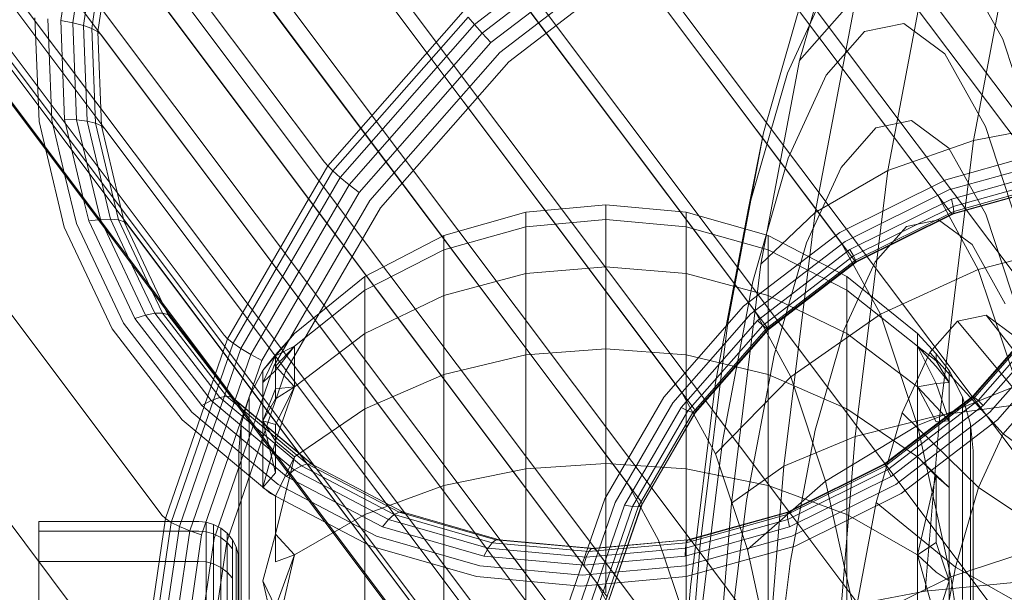
# Model space of a CAD drawing. Units: millimetres. Extents: x 3365 to 578302, y 1430 to 596964.
# Drawn here: x 4791 to 4806, y 5081 to 5089 of the extents above; entities that cross this region are included whole.
import ezdxf

# ---------------------------------------------------------------- set-up
doc = ezdxf.new("R2010")
doc.units = ezdxf.units.MM
doc.layers.add('Контур', color=7, linetype='Continuous', lineweight=15)

msp = doc.modelspace()

# ---------------------------------------------------------------- linework, layer by layer
at = {"layer": 'Контур'}
for p, q in [((4793.609, 5084.719), (4612.547, 5325.996)), ((4794.559, 5083.486), (4612.571, 5325.996)), ((4800.157, 5076.508), (4612.933, 5325.996)), ((4795.745, 5082.499), (4613.017, 5325.996)), ((4792.613, 5087.545), (4613.671, 5325.996)), ((4797.103, 5081.791), (4613.844, 5325.996)), ((4799.76, 5079.353), (4614.671, 5325.996)), ((4798.536, 5081.382), (4614.97, 5325.996)), ((4799.967, 5080.759), (4616.163, 5325.996)), ((4799.954, 5081.255), (4616.292, 5325.996)), ((4800.464, 5082.197), (4617.736, 5325.996)), ((4617.822, 5325.996), (4801.382, 5081.39)), ((4801.265, 5083.581), (4619.553, 5325.996)), ((4619.613, 5325.996), (4802.861, 5081.807)), ((4802.35, 5084.817), (4621.526, 5325.996)), ((4621.594, 5325.996), (4804.302, 5082.525)), ((4803.657, 5085.82), (4623.539, 5325.996)), ((4623.654, 5325.996), (4805.609, 5083.529)), ((4805.099, 5086.537), (4625.471, 5325.996)), ((4625.666, 5325.996), (4806.695, 5084.763)), ((4627.222, 5325.996), (4806.58, 5086.951)), ((4627.506, 5325.996), (4807.499, 5086.144)), ((4788.523, 5096.879), (4795.903, 5087.044)), ((4806.758, 5086.714), (4799.378, 5096.549)), ((4805.277, 5086.3), (4797.897, 5096.136)), ((4803.835, 5085.583), (4796.454, 5095.418)), ((4802.528, 5084.58), (4795.147, 5094.415)), ((4787.02, 5094.284), (4794.4, 5084.449)), ((4801.443, 5083.344), (4794.063, 5093.179)), ((4800.642, 5081.96), (4793.261, 5091.795)), ((4786.088, 5091.587), (4793.468, 5081.752)), ((4800.574, 5090.969), (4798.15, 5089.108)), ((4803.022, 5088.568), (4803.699, 5090.926)), ((4800.669, 5090.823), (4798.266, 5088.978)), ((4805.629, 5087.37), (4806.294, 5090.885)), ((4792.17, 5090.653), (4791.951, 5089.167)), ((4800.773, 5090.66), (4798.396, 5088.835)), ((4792.347, 5090.591), (4792.133, 5089.134)), ((4792.502, 5090.527), (4792.292, 5089.092)), ((4792.626, 5090.464), (4792.417, 5089.046)), ((4800.879, 5090.491), (4798.532, 5088.688)), ((4792.713, 5090.407), (4792.506, 5088.998)), ((4800.145, 5080.522), (4792.764, 5090.357)), ((4800.981, 5090.327), (4798.664, 5088.547)), ((4804.344, 5086.92), (4804.988, 5090.323)), ((4805.4, 5090.08), (4806.067, 5088.889)), ((4802.839, 5088.376), (4803.462, 5089.732)), ((4802.483, 5087.483), (4803.112, 5089.675)), ((4803.022, 5088.568), (4803.872, 5089.536)), ((4803.257, 5086.289), (4803.872, 5089.536)), ((4795.952, 5086.988), (4797.983, 5089.302)), ((4791.626, 5087.655), (4791.565, 5089.205)), ((4791.758, 5089.191), (4791.817, 5087.674)), ((4791.951, 5089.167), (4792.01, 5087.682)), ((4792.133, 5089.134), (4791.951, 5089.167)), ((4792.133, 5089.134), (4792.19, 5087.676)), ((4792.292, 5089.092), (4792.133, 5089.134)), ((4798.054, 5089.217), (4796.03, 5086.912)), ((4798.054, 5089.217), (4798.15, 5089.108)), ((4792.292, 5089.092), (4792.348, 5087.658)), ((4792.417, 5089.046), (4792.292, 5089.092)), ((4792.417, 5089.046), (4792.473, 5087.627)), ((4792.506, 5088.998), (4792.417, 5089.046)), ((4792.506, 5088.998), (4792.561, 5087.589)), ((4792.557, 5088.951), (4792.506, 5088.998)), ((4798.15, 5089.108), (4796.139, 5086.816)), ((4798.266, 5088.978), (4796.273, 5086.706)), ((4798.15, 5089.108), (4798.266, 5088.978)), ((4798.266, 5088.978), (4798.396, 5088.835)), ((4803.422, 5088.349), (4803.995, 5089)), ((4803.995, 5089), (4804.582, 5089.121)), ((4804.582, 5089.121), (4805.199, 5088.667)), ((4785.7, 5088.951), (4793.081, 5079.115)), ((4799.938, 5079.116), (4792.557, 5088.951)), ((4798.396, 5088.835), (4796.424, 5086.588)), ((4806.067, 5088.889), (4806.683, 5087.012)), ((4798.532, 5088.688), (4796.584, 5086.469)), ((4798.664, 5088.547), (4796.742, 5086.357)), ((4802.443, 5085.512), (4803.022, 5088.568)), ((4805.199, 5088.667), (4805.81, 5087.576)), ((4802.259, 5086.356), (4802.839, 5088.376)), ((4802.851, 5087.105), (4803.422, 5088.349)), ((4791.728, 5087.226), (4791.626, 5087.655)), ((4791.817, 5087.674), (4792.015, 5086.844)), ((4792.01, 5087.682), (4792.299, 5086.466)), ((4792.19, 5087.676), (4792.01, 5087.682)), ((4792.19, 5087.676), (4792.545, 5086.185)), ((4792.348, 5087.658), (4792.19, 5087.676)), ((4792.348, 5087.658), (4792.697, 5086.19)), ((4792.473, 5087.627), (4792.348, 5087.658)), ((4804.165, 5087.557), (4804.699, 5087.667)), ((4804.699, 5087.667), (4805.259, 5087.255)), ((4792.473, 5087.627), (4792.818, 5086.177)), ((4792.561, 5087.589), (4792.473, 5087.627)), ((4792.561, 5087.589), (4792.904, 5086.147)), ((4792.613, 5087.545), (4792.561, 5087.589)), ((4799.993, 5077.709), (4792.613, 5087.545)), ((4803.644, 5086.965), (4804.165, 5087.557)), ((4807.019, 5087.63), (4805.629, 5087.37)), ((4805.81, 5087.576), (4806.375, 5085.855)), ((4801.945, 5084.642), (4802.483, 5087.483)), ((4802.259, 5086.356), (4802.483, 5087.483)), ((4804.344, 5086.92), (4805.629, 5087.37)), ((4805.122, 5083.252), (4805.629, 5087.37)), ((4792.003, 5086.07), (4791.728, 5087.226)), ((4806.845, 5087.236), (4805.213, 5086.781)), ((4805.259, 5087.255), (4805.814, 5086.262)), ((4802.32, 5085.254), (4802.851, 5087.105)), ((4806.858, 5087.073), (4805.261, 5086.627)), ((4794.45, 5084.396), (4795.952, 5086.988)), ((4796.03, 5086.912), (4794.534, 5084.329)), ((4795.903, 5087.044), (4795.952, 5086.988)), ((4795.952, 5086.988), (4796.03, 5086.912)), ((4796.03, 5086.912), (4796.139, 5086.816)), ((4803.125, 5085.835), (4803.644, 5086.965)), ((4803.257, 5086.289), (4804.344, 5086.92)), ((4803.853, 5082.932), (4804.344, 5086.92)), ((4806.863, 5086.927), (4805.298, 5086.49)), ((4792.015, 5086.844), (4792.186, 5086.122)), ((4796.139, 5086.816), (4794.652, 5084.249)), ((4796.139, 5086.816), (4796.273, 5086.706)), ((4805.213, 5086.781), (4803.623, 5085.99)), ((4806.858, 5086.809), (4805.323, 5086.38)), ((4796.273, 5086.706), (4794.799, 5084.162)), ((4796.273, 5086.706), (4796.424, 5086.588)), ((4805.261, 5086.627), (4803.704, 5085.854)), ((4805.307, 5086.268), (4806.791, 5086.683)), ((4806.821, 5086.685), (4805.327, 5086.268)), ((4806.844, 5086.727), (4805.333, 5086.305)), ((4796.424, 5086.588), (4794.966, 5084.071)), ((4796.584, 5086.469), (4795.144, 5083.983)), ((4805.298, 5086.49), (4803.774, 5085.733)), ((4805.099, 5086.537), (4805.7, 5085.435)), ((4805.298, 5086.49), (4805.323, 5086.38)), ((4792.299, 5086.466), (4792.371, 5086.162)), ((4796.742, 5086.357), (4795.32, 5083.903)), ((4800.121, 5086.406), (4798.92, 5086.296)), ((4800.121, 5086.185), (4800.121, 5086.406)), ((4800.121, 5086.406), (4801.322, 5086.296)), ((4801.763, 5083.738), (4802.259, 5086.356)), ((4805.323, 5086.38), (4803.828, 5085.637)), ((4805.323, 5086.38), (4805.333, 5086.305)), ((4792.512, 5086.181), (4792.371, 5086.162)), ((4792.545, 5086.185), (4792.512, 5086.181)), ((4792.697, 5086.19), (4792.545, 5086.185)), ((4792.545, 5086.185), (4792.605, 5086.058)), ((4792.697, 5086.19), (4793.019, 5085.505)), ((4792.818, 5086.177), (4792.697, 5086.19)), ((4792.818, 5086.177), (4793.328, 5085.094)), ((4792.904, 5086.147), (4792.818, 5086.177)), ((4798.92, 5086.296), (4797.691, 5085.942)), ((4798.92, 5086.076), (4798.92, 5086.296)), ((4800.121, 5086.185), (4798.92, 5086.076)), ((4800.121, 5085.475), (4800.121, 5086.185)), ((4800.121, 5086.185), (4801.322, 5086.076)), ((4801.322, 5086.296), (4802.55, 5085.942)), ((4801.322, 5086.296), (4801.322, 5086.076)), ((4802.443, 5085.512), (4803.257, 5086.289)), ((4802.788, 5082.484), (4803.257, 5086.289)), ((4805.333, 5086.305), (4803.861, 5085.573)), ((4803.862, 5085.55), (4805.307, 5086.268)), ((4805.327, 5086.268), (4803.872, 5085.545)), ((4804.624, 5086.081), (4805.103, 5086.18)), ((4805.103, 5086.18), (4805.606, 5085.81)), ((4805.277, 5086.3), (4805.307, 5086.268)), ((4805.307, 5086.268), (4805.327, 5086.268)), ((4805.333, 5086.305), (4805.327, 5086.268)), ((4805.814, 5086.262), (4806.328, 5084.698)), ((4792.722, 5084.544), (4792.003, 5086.07)), ((4792.186, 5086.122), (4792.89, 5084.629)), ((4792.371, 5086.162), (4793.06, 5084.699)), ((4792.605, 5086.058), (4793.221, 5084.75)), ((4792.904, 5086.147), (4793.522, 5084.835)), ((4792.954, 5086.106), (4792.904, 5086.147)), ((4800.335, 5076.271), (4792.954, 5086.106)), ((4798.92, 5086.076), (4797.691, 5085.729)), ((4798.92, 5085.373), (4798.92, 5086.076)), ((4801.322, 5086.076), (4802.55, 5085.729)), ((4801.322, 5086.076), (4801.322, 5085.373)), ((4804.156, 5085.55), (4804.624, 5086.081)), ((4796.509, 5085.33), (4797.691, 5085.942)), ((4797.691, 5085.729), (4797.691, 5085.942)), ((4803.623, 5085.99), (4802.182, 5084.884)), ((4802.55, 5085.942), (4803.732, 5085.33)), ((4802.55, 5085.729), (4802.55, 5085.942)), ((4803.704, 5085.854), (4802.294, 5084.771)), ((4803.774, 5085.733), (4802.393, 5084.672)), ((4802.642, 5084.152), (4803.125, 5085.835)), ((4803.657, 5085.82), (4804.233, 5084.765)), ((4803.774, 5085.733), (4803.828, 5085.637)), ((4805.606, 5085.81), (4806.104, 5084.919)), ((4807.196, 5085.821), (4805.7, 5085.435)), ((4796.509, 5085.127), (4797.691, 5085.729)), ((4797.691, 5085.045), (4797.691, 5085.729)), ((4803.828, 5085.637), (4802.473, 5084.597)), ((4802.55, 5085.729), (4803.732, 5085.127)), ((4802.55, 5085.045), (4802.55, 5085.729)), ((4803.828, 5085.637), (4803.861, 5085.573)), ((4803.835, 5085.583), (4803.862, 5085.55)), ((4793.019, 5085.505), (4793.363, 5084.778)), ((4800.121, 5085.475), (4798.92, 5085.373)), ((4800.121, 5084.246), (4800.121, 5085.475)), ((4800.121, 5085.475), (4801.322, 5085.373)), ((4802.002, 5081.932), (4802.443, 5085.512)), ((4803.861, 5085.573), (4802.527, 5084.549)), ((4802.552, 5084.544), (4803.862, 5085.55)), ((4803.872, 5085.545), (4802.553, 5084.532)), ((4803.69, 5084.535), (4804.156, 5085.55)), ((4803.861, 5085.573), (4803.872, 5085.545)), ((4803.862, 5085.55), (4803.872, 5085.545)), ((4804.233, 5084.765), (4805.7, 5085.435)), ((4805.7, 5085.435), (4806.282, 5083.693)), ((4795.454, 5084.473), (4796.509, 5085.33)), ((4796.509, 5085.127), (4796.509, 5085.33)), ((4798.92, 5085.373), (4797.691, 5085.045)), ((4798.92, 5084.154), (4798.92, 5085.373)), ((4801.322, 5085.373), (4802.55, 5085.045)), ((4801.322, 5085.373), (4801.322, 5084.154)), ((4804.788, 5084.473), (4803.732, 5085.33)), ((4803.732, 5085.127), (4803.732, 5085.33)), ((4801.865, 5082.855), (4802.32, 5085.254)), ((4793.328, 5085.094), (4793.476, 5084.78)), ((4795.454, 5084.284), (4796.509, 5085.127)), ((4796.509, 5084.475), (4796.509, 5085.127)), ((4796.509, 5084.475), (4797.691, 5085.045)), ((4797.691, 5083.858), (4797.691, 5085.045)), ((4802.55, 5085.045), (4803.732, 5084.475)), ((4802.55, 5083.858), (4802.55, 5085.045)), ((4804.788, 5084.284), (4803.732, 5085.127)), ((4803.732, 5084.475), (4803.732, 5085.127)), ((4802.182, 5084.884), (4800.987, 5083.522)), ((4793.221, 5084.75), (4793.06, 5084.699)), ((4793.06, 5084.699), (4794.066, 5083.394)), ((4793.363, 5084.778), (4793.221, 5084.75)), ((4793.221, 5084.75), (4794.207, 5083.469)), ((4793.476, 5084.78), (4793.363, 5084.778)), ((4793.363, 5084.778), (4794.333, 5083.517)), ((4793.476, 5084.78), (4794.436, 5083.534)), ((4793.558, 5084.76), (4793.476, 5084.78)), ((4793.522, 5084.835), (4793.558, 5084.76)), ((4793.558, 5084.76), (4794.511, 5083.522)), ((4793.607, 5084.722), (4793.558, 5084.76)), ((4793.607, 5084.722), (4794.558, 5083.487)), ((4800.988, 5074.887), (4793.607, 5084.722)), ((4800.81, 5075.124), (4793.609, 5084.719)), ((4802.294, 5084.771), (4801.124, 5083.437)), ((4802.35, 5084.817), (4802.89, 5083.827)), ((4804.233, 5084.765), (4802.89, 5083.827)), ((4804.233, 5084.765), (4804.79, 5083.098)), ((4805.389, 5084.661), (4805.816, 5084.749)), ((4805.616, 5083.534), (4806.71, 5084.78)), ((4805.617, 5083.522), (4806.703, 5084.76)), ((4805.642, 5083.517), (4806.748, 5084.778)), ((4805.696, 5083.47), (4806.82, 5084.75)), ((4805.775, 5083.394), (4806.921, 5084.699)), ((4805.816, 5084.749), (4806.264, 5084.419)), ((4806.821, 5083.471), (4805.816, 5084.749)), ((4792.89, 5084.629), (4793.917, 5083.296)), ((4802.393, 5084.672), (4801.248, 5083.367)), ((4802.473, 5084.597), (4801.349, 5083.316)), ((4802.527, 5084.549), (4801.421, 5083.289)), ((4801.535, 5081.314), (4801.945, 5084.642)), ((4802.393, 5084.672), (4802.473, 5084.597)), ((4802.473, 5084.597), (4802.527, 5084.549)), ((4802.527, 5084.549), (4802.553, 5084.532)), ((4802.528, 5084.58), (4802.552, 5084.544)), ((4804.973, 5084.188), (4805.389, 5084.661)), ((4806.441, 5083.393), (4805.389, 5084.661)), ((4805.875, 5083.296), (4807.045, 5084.629)), ((4793.771, 5083.182), (4792.722, 5084.544)), ((4794.4, 5084.449), (4794.45, 5084.396)), ((4795.171, 5084.139), (4795.454, 5084.473)), ((4795.171, 5084.154), (4795.454, 5084.473)), ((4795.454, 5083.678), (4796.509, 5084.475)), ((4796.509, 5083.345), (4796.509, 5084.475)), ((4802.553, 5084.532), (4801.459, 5083.286)), ((4801.465, 5083.306), (4802.552, 5084.544)), ((4802.552, 5084.544), (4802.553, 5084.532)), ((4803.257, 5083.024), (4803.69, 5084.535)), ((4804.788, 5083.678), (4803.732, 5084.475)), ((4803.732, 5083.345), (4803.732, 5084.475)), ((4804.788, 5084.473), (4804.788, 5084.284)), ((4805.071, 5084.171), (4804.788, 5084.473)), ((4805.987, 5083.182), (4807.182, 5084.544)), ((4793.52, 5081.702), (4794.45, 5084.396)), ((4794.534, 5084.329), (4793.607, 5081.644)), ((4794.45, 5084.396), (4794.534, 5084.329)), ((4794.534, 5084.329), (4794.652, 5084.249)), ((4795.171, 5083.922), (4795.454, 5084.284)), ((4795.171, 5084.139), (4795.454, 5084.284)), ((4795.171, 5083.985), (4795.454, 5084.284)), ((4795.454, 5083.678), (4795.454, 5084.284)), ((4804.788, 5084.284), (4804.788, 5083.678)), ((4805.071, 5083.98), (4804.788, 5084.284)), ((4805.071, 5083.726), (4804.788, 5084.284)), ((4805.071, 5084.063), (4804.788, 5084.284)), ((4794.652, 5084.249), (4793.73, 5081.582)), ((4794.799, 5084.162), (4793.885, 5081.517)), ((4794.652, 5084.249), (4794.799, 5084.162)), ((4794.799, 5084.162), (4794.966, 5084.071)), ((4795.171, 5084.154), (4794.979, 5083.92)), ((4795.171, 5084.139), (4794.979, 5083.74)), ((4795.171, 5084.139), (4794.979, 5083.92)), ((4795.171, 5083.985), (4795.171, 5084.154)), ((4798.92, 5084.154), (4797.691, 5083.858)), ((4800.121, 5084.246), (4798.92, 5084.154)), ((4798.92, 5082.447), (4798.92, 5084.154)), ((4800.121, 5082.525), (4800.121, 5084.246)), ((4800.121, 5084.246), (4801.322, 5084.154)), ((4801.322, 5084.154), (4802.55, 5083.858)), ((4801.322, 5082.447), (4801.322, 5084.154)), ((4802.229, 5081.971), (4802.642, 5084.152)), ((4804.558, 5083.285), (4804.973, 5084.188)), ((4806.071, 5082.972), (4804.973, 5084.188)), ((4805.071, 5084.063), (4805.071, 5084.171)), ((4805.071, 5084.171), (4805.262, 5083.92)), ((4794.966, 5084.071), (4794.063, 5081.456)), ((4795.144, 5083.983), (4794.252, 5081.4)), ((4795.171, 5083.922), (4795.171, 5083.985)), ((4795.171, 5083.985), (4795.454, 5083.678)), ((4805.071, 5084.063), (4805.262, 5083.74)), ((4805.071, 5083.98), (4805.262, 5083.74)), ((4795.32, 5083.903), (4794.44, 5081.354)), ((4794.979, 5083.92), (4794.775, 5083.526)), ((4795.171, 5083.922), (4794.979, 5083.74)), ((4794.979, 5083.74), (4794.979, 5083.92)), ((4795.171, 5083.922), (4795.171, 5083.495)), ((4796.509, 5083.345), (4797.691, 5083.858)), ((4797.691, 5082.197), (4797.691, 5083.858)), ((4801.761, 5082.672), (4802.89, 5083.827)), ((4802.55, 5083.858), (4803.732, 5083.345)), ((4802.55, 5082.197), (4802.55, 5083.858)), ((4802.89, 5083.827), (4803.412, 5082.263)), ((4805.262, 5083.92), (4805.466, 5083.526)), ((4805.262, 5083.92), (4805.262, 5083.74)), ((4794.979, 5083.74), (4794.979, 5083.164)), ((4795.171, 5082.862), (4795.454, 5083.678)), ((4795.171, 5083.495), (4795.454, 5083.678)), ((4795.171, 5083.112), (4795.454, 5083.678)), ((4795.171, 5083.644), (4795.454, 5083.678)), ((4801.386, 5080.671), (4801.763, 5083.738)), ((4805.071, 5083.726), (4804.788, 5083.678)), ((4804.788, 5083.678), (4804.788, 5082.628)), ((4805.071, 5083.374), (4804.788, 5083.678)), ((4805.071, 5083.152), (4804.788, 5083.678)), ((4806.282, 5083.693), (4804.79, 5083.098)), ((4805.071, 5083.726), (4805.262, 5083.74)), ((4805.071, 5083.726), (4805.262, 5083.164)), ((4805.262, 5083.164), (4805.262, 5083.74)), ((4794.333, 5083.517), (4794.207, 5083.469)), ((4794.436, 5083.534), (4794.333, 5083.517)), ((4794.333, 5083.517), (4795.557, 5082.493)), ((4794.436, 5083.534), (4795.645, 5082.521)), ((4794.511, 5083.522), (4794.436, 5083.534)), ((4794.511, 5083.522), (4795.712, 5082.516)), ((4794.558, 5083.487), (4794.511, 5083.522)), ((4794.657, 5083.116), (4794.775, 5083.526)), ((4794.775, 5083.353), (4794.775, 5083.526)), ((4795.171, 5083.644), (4794.979, 5083.164)), ((4800.987, 5083.522), (4800.103, 5081.996)), ((4801.265, 5083.581), (4801.761, 5082.672)), ((4804.297, 5082.521), (4805.616, 5083.534)), ((4804.307, 5082.516), (4805.617, 5083.522)), ((4804.308, 5082.493), (4805.642, 5083.517)), ((4805.466, 5083.526), (4805.584, 5083.116)), ((4805.466, 5083.353), (4805.466, 5083.526)), ((4805.609, 5083.529), (4805.641, 5083.487)), ((4805.616, 5083.534), (4805.642, 5083.517)), ((4805.617, 5083.522), (4805.616, 5083.534)), ((4805.641, 5083.487), (4805.617, 5083.522)), ((4805.642, 5083.517), (4805.696, 5083.47)), ((4794.207, 5083.469), (4794.066, 5083.394)), ((4794.066, 5083.394), (4795.332, 5082.333)), ((4794.207, 5083.469), (4795.45, 5082.429)), ((4794.558, 5083.487), (4795.482, 5082.713)), ((4801.939, 5073.651), (4794.558, 5083.487)), ((4801.761, 5073.889), (4794.559, 5083.486)), ((4795.171, 5083.495), (4794.979, 5083.164)), ((4801.124, 5083.437), (4800.259, 5081.944)), ((4804.341, 5082.429), (4805.696, 5083.47)), ((4804.394, 5082.333), (4805.775, 5083.394)), ((4805.071, 5083.374), (4805.262, 5083.164)), ((4805.122, 5083.252), (4806.503, 5083.437)), ((4813.022, 5073.651), (4805.641, 5083.487)), ((4805.696, 5083.47), (4805.775, 5083.394)), ((4806.071, 5082.972), (4806.441, 5083.393)), ((4793.917, 5083.296), (4795.211, 5082.213)), ((4794.775, 5082.798), (4794.775, 5083.353)), ((4795.454, 5082.628), (4796.509, 5083.345)), ((4796.509, 5081.764), (4796.509, 5083.345)), ((4801.248, 5083.367), (4800.4, 5081.904)), ((4801.349, 5083.316), (4800.518, 5081.881)), ((4801.421, 5083.289), (4800.603, 5081.876)), ((4801.459, 5083.286), (4800.65, 5081.89)), ((4800.662, 5081.919), (4801.465, 5083.306)), ((4801.248, 5083.367), (4801.349, 5083.316)), ((4801.349, 5083.316), (4801.421, 5083.289)), ((4801.421, 5083.289), (4801.459, 5083.286)), ((4801.443, 5083.344), (4801.465, 5083.306)), ((4801.465, 5083.306), (4801.459, 5083.286)), ((4804.788, 5082.628), (4803.732, 5083.345)), ((4803.732, 5081.764), (4803.732, 5083.345)), ((4803.853, 5082.932), (4805.122, 5083.252)), ((4804.172, 5081.94), (4804.558, 5083.285)), ((4804.464, 5082.213), (4805.875, 5083.296)), ((4805.702, 5082.168), (4804.558, 5083.285)), ((4804.906, 5080.61), (4805.122, 5083.252)), ((4805.466, 5082.798), (4805.466, 5083.353)), ((4795.092, 5082.076), (4793.771, 5083.182)), ((4794.621, 5082.716), (4794.657, 5083.116)), ((4794.657, 5083.116), (4794.657, 5082.95)), ((4794.979, 5082.165), (4794.979, 5083.164)), ((4795.171, 5082.862), (4794.979, 5083.164)), ((4795.171, 5083.112), (4794.979, 5083.164)), ((4795.171, 5082.384), (4794.979, 5083.164)), ((4795.171, 5083.112), (4795.171, 5082.384)), ((4804.79, 5083.098), (4803.412, 5082.263)), ((4804.546, 5082.076), (4805.987, 5083.182)), ((4805.29, 5080.827), (4804.79, 5083.098)), ((4805.071, 5083.152), (4805.262, 5083.164)), ((4805.262, 5082.165), (4805.262, 5083.164)), ((4805.621, 5082.716), (4805.584, 5083.116)), ((4805.584, 5082.95), (4805.584, 5083.116)), ((4794.657, 5082.95), (4794.657, 5082.417)), ((4802.788, 5082.484), (4803.853, 5082.932)), ((4802.886, 5081.067), (4803.257, 5083.024)), ((4803.644, 5080.374), (4803.853, 5082.932)), ((4805.584, 5082.417), (4805.584, 5082.95)), ((4805.702, 5082.168), (4806.071, 5082.972)), ((4807.389, 5081.984), (4806.071, 5082.972)), ((4794.775, 5081.835), (4794.775, 5082.798)), ((4795.171, 5082.862), (4794.979, 5082.165)), ((4795.171, 5082.862), (4795.454, 5082.628)), ((4801.519, 5080.043), (4801.865, 5082.855)), ((4805.466, 5081.836), (4805.466, 5082.798)), ((4794.621, 5082.716), (4794.621, 5082.532)), ((4795.482, 5082.713), (4795.757, 5082.483)), ((4801.761, 5082.672), (4802.241, 5081.236)), ((4805.621, 5082.716), (4805.621, 5082.557)), ((4794.621, 5082.532), (4794.621, 5081.989)), ((4795.171, 5082.038), (4795.454, 5082.628)), ((4795.171, 5081.466), (4795.454, 5082.628)), ((4795.557, 5082.493), (4795.45, 5082.429)), ((4795.645, 5082.521), (4795.557, 5082.493)), ((4795.557, 5082.493), (4796.949, 5081.761)), ((4795.645, 5082.521), (4797.022, 5081.798)), ((4795.712, 5082.516), (4795.645, 5082.521)), ((4795.712, 5082.516), (4797.08, 5081.798)), ((4795.757, 5082.483), (4795.712, 5082.516)), ((4802.96, 5072.885), (4795.745, 5082.499)), ((4800.121, 5082.525), (4798.92, 5082.447)), ((4800.121, 5080.588), (4800.121, 5082.525)), ((4800.121, 5082.525), (4801.322, 5082.447)), ((4802.002, 5081.932), (4802.788, 5082.484)), ((4802.589, 5080.043), (4802.788, 5082.484)), ((4802.836, 5081.761), (4804.308, 5082.493)), ((4802.842, 5081.798), (4804.297, 5082.521)), ((4802.861, 5081.798), (4804.307, 5082.516)), ((4804.297, 5082.521), (4804.308, 5082.493)), ((4804.307, 5082.516), (4804.297, 5082.521)), ((4804.302, 5082.525), (4811.537, 5072.885)), ((4804.334, 5082.483), (4804.307, 5082.516)), ((4804.308, 5082.493), (4804.341, 5082.429)), ((4804.788, 5082.628), (4804.788, 5081.158)), ((4805.071, 5082.335), (4804.788, 5082.628)), ((4805.071, 5082.349), (4804.788, 5082.628)), ((4805.621, 5082.533), (4805.621, 5082.557)), ((4805.621, 5082.533), (4805.621, 5081.988)), ((4794.657, 5082.417), (4794.657, 5081.493)), ((4795.171, 5082.384), (4794.979, 5082.165)), ((4795.45, 5082.429), (4795.332, 5082.333)), ((4795.45, 5082.429), (4796.865, 5081.686)), ((4803.138, 5072.648), (4795.757, 5082.483)), ((4797.691, 5082.197), (4798.92, 5082.447)), ((4798.92, 5082.447), (4798.92, 5080.346)), ((4801.322, 5080.346), (4801.322, 5082.447)), ((4802.55, 5082.197), (4801.322, 5082.447)), ((4802.846, 5081.686), (4804.341, 5082.429)), ((4811.714, 5072.648), (4804.334, 5082.483)), ((4804.341, 5082.429), (4804.394, 5082.333)), ((4805.071, 5082.349), (4804.788, 5081.158)), ((4805.071, 5082.349), (4805.071, 5081.34)), ((4805.071, 5082.349), (4805.262, 5082.165)), ((4805.584, 5082.417), (4805.584, 5081.493)), ((4795.211, 5082.213), (4796.683, 5081.439)), ((4795.332, 5082.333), (4796.775, 5081.576)), ((4797.691, 5082.197), (4796.509, 5081.764)), ((4797.691, 5080.153), (4797.691, 5082.197)), ((4800.464, 5082.197), (4800.91, 5081.379)), ((4803.412, 5082.263), (4802.241, 5081.236)), ((4802.55, 5082.197), (4803.732, 5081.764)), ((4802.55, 5080.153), (4802.55, 5082.197)), ((4802.87, 5081.576), (4804.394, 5082.333)), ((4802.908, 5081.439), (4804.464, 5082.213)), ((4803.881, 5080.134), (4803.412, 5082.263)), ((4805.071, 5082.335), (4805.262, 5082.165)), ((4795.171, 5082.038), (4794.979, 5082.165)), ((4796.597, 5081.286), (4795.092, 5082.076)), ((4802.956, 5081.286), (4804.546, 5082.076)), ((4805.262, 5082.165), (4805.262, 5080.767)), ((4805.358, 5080.971), (4805.702, 5082.168)), ((4807.057, 5081.261), (4805.702, 5082.168)), ((4794.621, 5081.105), (4794.621, 5081.989)), ((4795.171, 5082.038), (4795.171, 5081.052)), ((4800.103, 5081.996), (4799.555, 5080.411)), ((4800.259, 5081.944), (4799.723, 5080.392)), ((4800.4, 5081.904), (4799.875, 5080.385)), ((4800.164, 5080.477), (4800.662, 5081.919)), ((4800.4, 5081.904), (4800.518, 5081.881)), ((4800.642, 5081.96), (4800.662, 5081.919)), ((4800.662, 5081.919), (4800.65, 5081.89)), ((4801.815, 5079.635), (4802.002, 5081.932)), ((4801.914, 5079.415), (4802.229, 5081.971)), ((4803.842, 5080.197), (4804.172, 5081.94)), ((4805.358, 5080.971), (4804.172, 5081.94)), ((4805.621, 5081.988), (4805.621, 5081.105)), ((4793.468, 5081.752), (4793.52, 5081.702)), ((4794.775, 5080.489), (4794.775, 5081.835)), ((4795.454, 5081.158), (4796.509, 5081.764)), ((4796.509, 5079.818), (4796.509, 5081.764)), ((4796.949, 5081.761), (4796.865, 5081.686)), ((4797.022, 5081.798), (4796.949, 5081.761)), ((4798.415, 5081.339), (4796.949, 5081.761)), ((4798.471, 5081.381), (4797.022, 5081.798)), ((4797.08, 5081.798), (4797.022, 5081.798)), ((4797.08, 5081.798), (4798.52, 5081.384)), ((4797.122, 5081.766), (4797.08, 5081.798)), ((4804.325, 5072.168), (4797.103, 5081.791)), ((4804.503, 5071.931), (4797.122, 5081.766)), ((4800.518, 5081.881), (4800.003, 5080.39)), ((4800.603, 5081.876), (4800.096, 5080.409)), ((4800.65, 5081.89), (4800.149, 5080.439)), ((4800.518, 5081.881), (4800.603, 5081.876)), ((4800.603, 5081.876), (4800.65, 5081.89)), ((4801.325, 5081.339), (4802.836, 5081.761)), ((4801.348, 5081.381), (4802.842, 5081.798)), ((4802.861, 5081.798), (4801.377, 5081.384)), ((4802.842, 5081.798), (4802.836, 5081.761)), ((4802.836, 5081.761), (4802.846, 5081.686)), ((4802.861, 5081.798), (4802.842, 5081.798)), ((4802.861, 5081.807), (4810.094, 5072.168)), ((4802.892, 5081.766), (4802.861, 5081.798)), ((4810.272, 5071.931), (4802.892, 5081.766)), ((4804.788, 5081.158), (4803.732, 5081.764)), ((4803.732, 5079.818), (4803.732, 5081.764)), ((4805.466, 5080.489), (4805.466, 5081.836)), ((4794.021, 5081.656), (4791.621, 5081.656)), ((4791.621, 5081.656), (4791.621, 5081.514)), ((4793.133, 5079.068), (4793.52, 5081.702)), ((4793.607, 5081.644), (4793.221, 5079.02)), ((4793.52, 5081.702), (4793.607, 5081.644)), ((4793.607, 5081.644), (4793.73, 5081.582)), ((4794.021, 5081.656), (4794.13, 5081.646)), ((4794.13, 5081.646), (4794.242, 5081.614)), ((4794.13, 5081.646), (4794.13, 5081.504)), ((4794.242, 5081.614), (4794.349, 5081.558)), ((4794.242, 5081.614), (4794.242, 5081.472)), ((4796.865, 5081.686), (4796.775, 5081.576)), ((4798.354, 5081.257), (4796.865, 5081.686)), ((4801.311, 5081.257), (4802.846, 5081.686)), ((4802.846, 5081.686), (4802.87, 5081.576)), ((4794.021, 5081.514), (4791.621, 5081.514)), ((4791.621, 5081.514), (4791.621, 5081.059)), ((4793.73, 5081.582), (4793.347, 5078.974)), ((4793.885, 5081.517), (4793.505, 5078.933)), ((4794.063, 5081.456), (4793.687, 5078.899)), ((4793.73, 5081.582), (4793.885, 5081.517)), ((4793.885, 5081.517), (4794.063, 5081.456)), ((4794.021, 5081.514), (4794.13, 5081.504)), ((4794.13, 5081.504), (4794.242, 5081.472)), ((4794.13, 5081.05), (4794.13, 5081.504)), ((4794.242, 5081.472), (4794.242, 5081.02)), ((4794.242, 5081.472), (4794.349, 5081.418)), ((4794.349, 5081.558), (4794.445, 5081.48)), ((4794.349, 5081.558), (4794.349, 5081.418)), ((4794.445, 5081.48), (4794.523, 5081.384)), ((4794.445, 5081.48), (4794.445, 5081.341)), ((4794.657, 5081.493), (4794.657, 5080.199)), ((4795.171, 5081.466), (4794.979, 5080.767)), ((4795.171, 5081.466), (4795.454, 5081.158)), ((4798.292, 5081.139), (4796.775, 5081.576)), ((4801.306, 5081.139), (4802.87, 5081.576)), ((4805.584, 5081.493), (4805.584, 5080.199)), ((4794.252, 5081.4), (4793.881, 5078.875)), ((4794.44, 5081.354), (4794.073, 5078.861)), ((4794.349, 5081.418), (4794.349, 5080.968)), ((4794.349, 5081.418), (4794.445, 5081.341)), ((4794.445, 5081.341), (4794.445, 5080.896)), ((4794.445, 5081.341), (4794.523, 5081.247)), ((4794.523, 5081.384), (4794.579, 5081.277)), ((4794.523, 5081.384), (4794.523, 5081.247)), ((4798.233, 5080.993), (4796.683, 5081.439)), ((4798.415, 5081.339), (4798.354, 5081.257)), ((4798.471, 5081.381), (4798.415, 5081.339)), ((4799.863, 5081.207), (4798.415, 5081.339)), ((4798.52, 5081.384), (4798.471, 5081.381)), ((4799.903, 5081.251), (4798.471, 5081.381)), ((4799.942, 5081.254), (4798.52, 5081.384)), ((4798.559, 5081.352), (4798.52, 5081.384)), ((4805.761, 5071.754), (4798.536, 5081.382)), ((4805.939, 5071.517), (4798.559, 5081.352)), ((4799.863, 5081.207), (4801.325, 5081.339)), ((4799.903, 5081.251), (4801.348, 5081.381)), ((4799.942, 5081.254), (4801.348, 5081.381)), ((4800.91, 5081.379), (4801.342, 5080.086)), ((4801.31, 5080.993), (4802.908, 5081.439)), ((4801.325, 5081.339), (4801.311, 5081.257)), ((4801.348, 5081.381), (4801.325, 5081.339)), ((4801.377, 5081.384), (4801.348, 5081.381)), ((4801.348, 5081.381), (4801.377, 5081.384)), ((4801.361, 5079.178), (4801.535, 5081.314)), ((4801.411, 5081.352), (4801.377, 5081.384)), ((4801.382, 5081.39), (4808.613, 5071.754)), ((4808.791, 5071.517), (4801.411, 5081.352)), ((4805.071, 5081.34), (4804.788, 5081.158)), ((4805.071, 5081.34), (4805.262, 5080.767)), ((4806.805, 5081.322), (4805.29, 5080.827)), ((4794.523, 5081.247), (4794.523, 5080.806)), ((4794.579, 5081.277), (4794.611, 5081.165)), ((4794.579, 5081.277), (4794.579, 5081.141)), ((4794.611, 5081.165), (4794.621, 5081.056)), ((4794.611, 5081.165), (4794.611, 5081.031)), ((4795.171, 5079.938), (4795.454, 5081.158)), ((4795.171, 5081.052), (4795.454, 5081.158)), ((4795.171, 5080.375), (4795.454, 5081.158)), ((4798.18, 5080.83), (4796.597, 5081.286)), ((4798.354, 5081.257), (4798.292, 5081.139)), ((4799.825, 5081.123), (4798.354, 5081.257)), ((4799.825, 5081.123), (4801.311, 5081.257)), ((4799.863, 5081.207), (4799.825, 5081.123)), ((4799.903, 5081.251), (4799.863, 5081.207)), ((4799.942, 5081.254), (4799.903, 5081.251)), ((4799.978, 5081.223), (4799.942, 5081.254)), ((4807.18, 5071.625), (4799.954, 5081.255)), ((4807.358, 5071.388), (4799.978, 5081.223)), ((4801.311, 5081.257), (4801.306, 5081.139)), ((4801.324, 5080.83), (4802.956, 5081.286)), ((4802.672, 5079.281), (4802.241, 5081.236)), ((4804.788, 5081.158), (4804.788, 5079.348)), ((4805.071, 5080.897), (4804.788, 5081.158)), ((4805.071, 5080.161), (4804.788, 5081.158)), ((4794.021, 5081.059), (4791.621, 5081.059)), ((4791.621, 5081.059), (4791.621, 5080.27)), ((4794.021, 5081.059), (4794.13, 5081.05)), ((4794.13, 5081.05), (4794.242, 5081.02)), ((4794.13, 5080.262), (4794.13, 5081.05)), ((4794.242, 5081.02), (4794.242, 5080.235)), ((4794.349, 5080.968), (4794.242, 5081.02)), ((4794.579, 5081.141), (4794.579, 5080.706)), ((4794.611, 5081.031), (4794.611, 5080.603)), ((4794.621, 5079.917), (4794.621, 5081.105)), ((4799.792, 5081.003), (4798.292, 5081.139)), ((4799.792, 5081.003), (4801.306, 5081.139)), ((4799.825, 5081.123), (4799.792, 5081.003)), ((4802.604, 5078.773), (4802.886, 5081.067)), ((4805.621, 5081.105), (4805.621, 5079.915)), ((4794.349, 5080.968), (4794.349, 5080.188)), ((4794.445, 5080.896), (4794.349, 5080.968)), ((4794.445, 5080.896), (4794.445, 5080.123)), ((4794.523, 5080.806), (4794.445, 5080.896)), ((4799.764, 5080.854), (4798.233, 5080.993)), ((4799.764, 5080.854), (4801.31, 5080.993)), ((4805.064, 5079.42), (4805.358, 5080.971)), ((4805.071, 5080.897), (4805.262, 5080.767)), ((4806.748, 5080.185), (4805.358, 5080.971)), ((4794.523, 5080.806), (4794.523, 5080.043)), ((4795.171, 5079.938), (4794.979, 5080.767)), ((4795.171, 5080.375), (4794.979, 5080.767)), ((4799.744, 5080.688), (4798.18, 5080.83)), ((4799.744, 5080.688), (4801.324, 5080.83)), ((4799.967, 5080.759), (4800.362, 5080.034)), ((4805.29, 5080.827), (4803.881, 5080.134)), ((4806.283, 5080.747), (4804.906, 5080.61)), ((4805.071, 5080.161), (4805.262, 5080.767)), ((4805.262, 5079.046), (4805.262, 5080.767)), ((4805.696, 5078.041), (4805.29, 5080.827)), ((4794.579, 5080.706), (4794.579, 5079.953)), ((4794.611, 5080.603), (4794.611, 5079.859)), ((4801.226, 5078.704), (4801.386, 5080.671)), ((4804.906, 5080.61), (4803.644, 5080.374))]:
    msp.add_line(p, q, dxfattribs=at)
for points, knots in [([(4819.653, 5099.878), (4819.25, 5099.791), (4818.835, 5099.701), (4817.578, 5099.424), (4816.7, 5099.226), (4815.004, 5098.835), (4814.179, 5098.64), (4813.204, 5098.41), (4813.025, 5098.367), (4812.489, 5098.238), (4812.129, 5098.152), (4811.066, 5097.893), (4810.374, 5097.724), (4808.551, 5097.271), (4807.403, 5096.982), (4805.04, 5096.379), (4803.824, 5096.064), (4801.331, 5095.41), (4800.052, 5095.071), (4797.439, 5094.37), (4796.105, 5094.009), (4794.583, 5093.594), (4794.406, 5093.546), (4793.035, 5093.168), (4791.848, 5092.843), (4790.615, 5092.502), (4790.581, 5092.492), (4789.178, 5092.101), (4787.813, 5091.722), (4785.019, 5090.939), (4783.6, 5090.539), (4780.756, 5089.736), (4779.333, 5089.332), (4776.496, 5088.526), (4775.082, 5088.123), (4773.56, 5087.69), (4773.426, 5087.652), (4772.047, 5087.26), (4770.779, 5086.899), (4769.381, 5086.502), (4769.206, 5086.452), (4767.872, 5086.074), (4766.687, 5085.738), (4764.243, 5085.048), (4762.974, 5084.691), (4760.52, 5084.004), (4759.335, 5083.675), (4758.047, 5083.319), (4757.884, 5083.274), (4756.806, 5082.979), (4755.847, 5082.715), (4753.959, 5082.204), (4753.01, 5081.95), (4751.888, 5081.653), (4751.638, 5081.587), (4750.844, 5081.379), (4750.266, 5081.228), (4749.042, 5080.913), (4748.411, 5080.754), (4747.324, 5080.484), (4746.866, 5080.373), (4746.133, 5080.198), (4745.855, 5080.134), (4745.52, 5080.058), (4745.432, 5080.039), (4745.404, 5080.033)], [6.041179, 6.041179, 6.041179, 6.041179, 6.605104, 6.605104, 7.690434, 7.690434, 8.59646, 8.59646, 8.785767, 8.785767, 9.173185, 9.173185, 9.889327, 9.889327, 11.003578, 11.003578, 12.130499, 12.130499, 13.269636, 13.269636, 14.422412, 14.422412, 14.575359, 14.575359, 15.589733, 15.589733, 15.618775, 15.618775, 16.771189, 16.771189, 17.966676, 17.966676, 19.177224, 19.177224, 20.400692, 20.400692, 20.517037, 20.517037, 21.63761, 21.63761, 21.795749, 21.795749, 22.886972, 22.886972, 24.146566, 24.146566, 25.417446, 25.417446, 25.595768, 25.595768, 26.697164, 26.697164, 27.977342, 27.977342, 28.337446, 28.337446, 29.247933, 29.247933, 30.506718, 30.506718, 31.755609, 31.755609, 32.994443, 32.994443, 34, 34, 34, 34]), ([(4847.111, 5092.786), (4847.11, 5092.786), (4847.111, 5092.786), (4847.111, 5092.786), (4847.111, 5092.786), (4847.111, 5092.786), (4847.11, 5092.786), (4847.11, 5092.786), (4847.11, 5092.786), (4847.11, 5092.786), (4847.11, 5092.786), (4847.109, 5092.786), (4847.108, 5092.786), (4847.107, 5092.785), (4847.105, 5092.785), (4847.101, 5092.784), (4847.099, 5092.783), (4847.089, 5092.78), (4847.081, 5092.777), (4847.055, 5092.769), (4847.032, 5092.762), (4846.996, 5092.751), (4846.988, 5092.749), (4846.971, 5092.744), (4846.962, 5092.741), (4846.945, 5092.736), (4846.936, 5092.733), (4846.908, 5092.724), (4846.887, 5092.718), (4846.824, 5092.698), (4846.776, 5092.683), (4846.62, 5092.634), (4846.497, 5092.595), (4846.074, 5092.46), (4845.718, 5092.345), (4844.869, 5092.065), (4844.317, 5091.879), (4843.772, 5091.697), (4843.712, 5091.676), (4843.465, 5091.592), (4843.275, 5091.528), (4842.57, 5091.286), (4842.082, 5091.118), (4840.754, 5090.656), (4839.894, 5090.355), (4838.046, 5089.699), (4836.997, 5089.321), (4836, 5088.965), (4835.989, 5088.961), (4835.464, 5088.771), (4834.936, 5088.58), (4833.815, 5088.174), (4833.224, 5087.958), (4832.34, 5087.636), (4832.066, 5087.536), (4830.853, 5087.091), (4829.937, 5086.755), (4827.799, 5085.968), (4826.552, 5085.506), (4825.265, 5085.03), (4825.19, 5085.002), (4824.606, 5084.786), (4824.093, 5084.596), (4822.752, 5084.098), (4821.929, 5083.792), (4819.736, 5082.978), (4818.352, 5082.463), (4815.568, 5081.43), (4814.169, 5080.91), (4811.366, 5079.873), (4809.962, 5079.354), (4807.633, 5078.497), (4806.712, 5078.159), (4805.222, 5077.612), (4804.652, 5077.404), (4804.083, 5077.197)], [0, 0, 0, 0, 0.003047, 0.003047, 0.003395, 0.003395, 0.006094, 0.006094, 0.011456, 0.011456, 0.022181, 0.022181, 0.043631, 0.043631, 0.08653, 0.08653, 0.172328, 0.172328, 0.343925, 0.343925, 0.687119, 0.687119, 0.784193, 0.784193, 0.87539, 0.87539, 0.964812, 0.964812, 1.143656, 1.143656, 1.497087, 1.497087, 2.186916, 2.186916, 3.543863, 3.543863, 4.883097, 4.883097, 5.013058, 5.013058, 5.462927, 5.462927, 6.491647, 6.491647, 7.983649, 7.983649, 9.47317, 9.47317, 9.487702, 9.487702, 10.219444, 10.219444, 11.000098, 11.000098, 11.357733, 11.357733, 12.502406, 12.502406, 13.909305, 13.909305, 13.99217, 13.99217, 14.567204, 14.567204, 15.469579, 15.469579, 16.932948, 16.932948, 18.380371, 18.380371, 19.812798, 19.812798, 20.747941, 20.747941, 21.328608, 21.328608, 21.328608, 21.328608]), ([(4791.578, 5090.74), (4790.845, 5090.504), (4790.113, 5090.27), (4788.733, 5089.83), (4788.083, 5089.624), (4786.081, 5088.989), (4784.733, 5088.565), (4782.094, 5087.742), (4780.801, 5087.342), (4778.278, 5086.57), (4777.047, 5086.197), (4774.65, 5085.48), (4773.486, 5085.135), (4772.237, 5084.771), (4772.112, 5084.734), (4771.033, 5084.424), (4770.049, 5084.138), (4768.709, 5083.758), (4768.298, 5083.642), (4767.307, 5083.365), (4766.716, 5083.201), (4765.205, 5082.787), (4764.308, 5082.546), (4762.624, 5082.102), (4761.835, 5081.898), (4760.479, 5081.555), (4759.933, 5081.423), (4759.265, 5081.258), (4759.183, 5081.238), (4758.502, 5081.074), (4757.963, 5080.949), (4757.023, 5080.735), (4756.619, 5080.645), (4755.944, 5080.501), (4755.672, 5080.445), (4755.266, 5080.364), (4755.128, 5080.338), (4755.026, 5080.319), (4755.016, 5080.317), (4754.997, 5080.314), (4754.998, 5080.314), (4754.999, 5080.314)], [0, 0, 0, 0, 0.77472, 0.77472, 1.466183, 1.466183, 2.914441, 2.914441, 4.344261, 4.344261, 5.757056, 5.757056, 7.154232, 7.154232, 7.305068, 7.305068, 8.534962, 8.534962, 9.082379, 9.082379, 9.902458, 9.902458, 11.258242, 11.258242, 12.601931, 12.601931, 13.738186, 13.738186, 13.925892, 13.925892, 15.217064, 15.217064, 16.480345, 16.480345, 17.717347, 17.717347, 18.928624, 18.928624, 19.451468, 19.451468, 19.612023, 19.612023, 19.612023, 19.612023]), ([(4831.777, 5087.43), (4831.381, 5087.328), (4830.972, 5087.223), (4829.73, 5086.897), (4828.861, 5086.665), (4827.179, 5086.207), (4826.359, 5085.979), (4825.394, 5085.711), (4825.22, 5085.662), (4824.69, 5085.513), (4824.33, 5085.411), (4823.278, 5085.11), (4822.597, 5084.915), (4820.797, 5084.393), (4819.662, 5084.059), (4817.325, 5083.363), (4816.122, 5083.001), (4813.657, 5082.25), (4812.393, 5081.861), (4809.81, 5081.059), (4808.491, 5080.646), (4806.983, 5080.17), (4806.803, 5080.113), (4805.448, 5079.682), (4804.279, 5079.312), (4803.06, 5078.923), (4803.022, 5078.91), (4801.636, 5078.465), (4800.291, 5078.034), (4797.535, 5077.143), (4796.132, 5076.688), (4793.323, 5075.773), (4791.917, 5075.314), (4789.113, 5074.397), (4787.716, 5073.94), (4786.207, 5073.446), (4786.07, 5073.401), (4784.707, 5072.955), (4783.46, 5072.546), (4782.078, 5072.094), (4781.9, 5072.036), (4780.582, 5071.606), (4779.415, 5071.224), (4777.005, 5070.44), (4775.751, 5070.034), (4773.325, 5069.251), (4772.154, 5068.875), (4770.876, 5068.468), (4770.711, 5068.415), (4769.646, 5068.078), (4768.701, 5067.778), (4766.837, 5067.194), (4765.899, 5066.902), (4764.786, 5066.56), (4764.536, 5066.484), (4763.75, 5066.245), (4763.181, 5066.072), (4761.972, 5065.71), (4761.347, 5065.526), (4760.27, 5065.213), (4759.816, 5065.084), (4759.089, 5064.88), (4758.814, 5064.805), (4758.48, 5064.715), (4758.392, 5064.693), (4758.364, 5064.685)], [6.040463, 6.040463, 6.040463, 6.040463, 6.600733, 6.600733, 7.686065, 7.686065, 8.595809, 8.595809, 8.781413, 8.781413, 9.172549, 9.172549, 9.884961, 9.884961, 10.999206, 10.999206, 12.12611, 12.12611, 13.265228, 13.265228, 14.41799, 14.41799, 14.57486, 14.57486, 15.585292, 15.585292, 15.618301, 15.618301, 16.766724, 16.766724, 17.962201, 17.962201, 19.172733, 19.172733, 20.396179, 20.396179, 20.516683, 20.516683, 21.633091, 21.633091, 21.795428, 21.795428, 22.882441, 22.882441, 24.142036, 24.142036, 25.412916, 25.412916, 25.595532, 25.595532, 26.692628, 26.692628, 27.972873, 27.972873, 28.337284, 28.337284, 29.243531, 29.243531, 30.502385, 30.502385, 31.751348, 31.751348, 32.990245, 32.990245, 34, 34, 34, 34])]:
    msp.add_open_spline(points, degree=3, knots=knots, dxfattribs=at)

doc.saveas('drawing.dxf')
